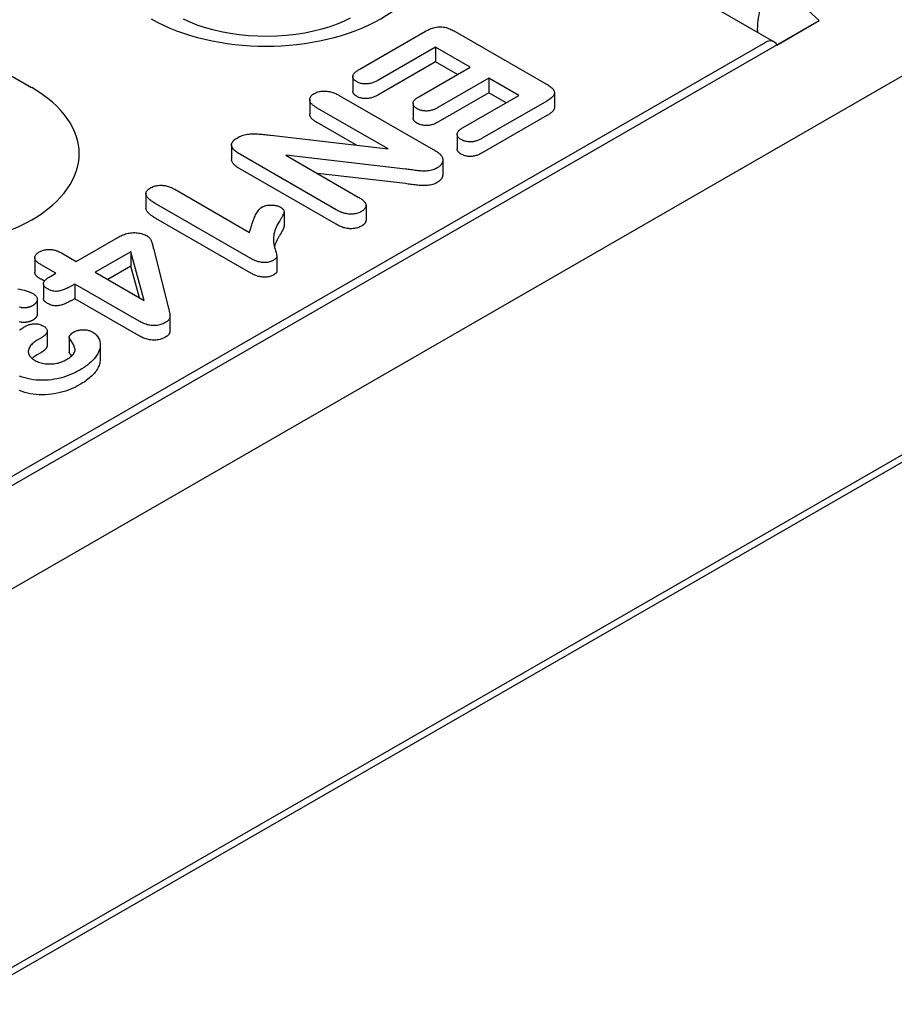
# Model space of a CAD drawing. Units: millimetres. Extents: x 1660 to 7779, y 250 to 4205.
# Drawn here: x 2085 to 2140, y 2714 to 2776 of the extents above; entities that cross this region are included whole.
import ezdxf

# ---------------------------------------------------------------- set-up
doc = ezdxf.new("R2010")
doc.units = ezdxf.units.MM
doc.layers.add('DUENN-18', color=94, linetype='Continuous')
doc.layers.add('SICHTBAR', color=7, linetype='Continuous')

msp = doc.modelspace()

# ---------------------------------------------------------------- linework, layer by layer
at = {"layer": 'DUENN-18'}
for p, q in [((2205.225, 2785.309), (2047.809, 2694.66)), ((2073.53, 2778.545), (2086.026, 2771.348)), ((2132.768, 2774.239), (2125.766, 2778.271)), ((2135.616, 2775.566), (2133.216, 2777.761)), ((1934.016, 2659.472), (2135.616, 2775.566)), ((2132.949, 2774.021), (2135.616, 2775.566)), ((2106.639, 2772.484), (2110.835, 2774.901)), ((2112.695, 2774.88), (2118.435, 2771.574)), ((2132.226, 2774.194), (1934.761, 2660.481)), ((2111.449, 2773.884), (2107.829, 2771.799)), ((2111.449, 2773.884), (2111.449, 2772.966)), ((2113.631, 2772.627), (2111.449, 2773.884)), ((2111.449, 2772.966), (2107.829, 2770.882)), ((2112.834, 2772.168), (2111.449, 2772.966)), ((2110.409, 2770.772), (2113.631, 2772.627)), ((2106.249, 2772.038), (2106.249, 2771.12)), ((2114.821, 2771.942), (2111.599, 2770.086)), ((2114.821, 2771.942), (2114.821, 2771.024)), ((2116.705, 2770.857), (2114.821, 2771.942)), ((2114.821, 2771.024), (2111.599, 2769.169)), ((2115.909, 2770.398), (2114.821, 2771.024)), ((2118.945, 2771.026), (2118.945, 2770.109)), ((2103.535, 2770.595), (2103.535, 2769.678)), ((2105.396, 2770.858), (2111.316, 2767.449)), ((2110.043, 2770.357), (2110.043, 2769.439)), ((2113.206, 2768.842), (2116.705, 2770.857)), ((2118.472, 2770.503), (2114.396, 2768.156)), ((2108.473, 2767.487), (2104.003, 2770.061)), ((2106.473, 2767.721), (2104.003, 2769.144)), ((2118.472, 2769.586), (2114.396, 2767.239)), ((2112.818, 2768.405), (2112.818, 2767.488)), ((2101.088, 2768.353), (2108.473, 2767.487)), ((2098.612, 2767.743), (2098.612, 2766.826)), ((2105.204, 2763.658), (2099.169, 2767.134)), ((2102.027, 2767.087), (2106.592, 2764.458)), ((2109.566, 2766.219), (2102.027, 2767.087)), ((2111.917, 2766.794), (2111.917, 2765.876)), ((2105.204, 2762.741), (2099.169, 2766.216)), ((2109.566, 2765.301), (2104.018, 2765.94)), ((2093.222, 2764.681), (2093.222, 2763.764)), ((2095.032, 2764.947), (2099.746, 2762.232)), ((2099.834, 2760.582), (2093.854, 2764.026)), ((2101.918, 2763.54), (2101.918, 2762.623)), ((2107.079, 2763.916), (2107.079, 2762.998)), ((2099.834, 2759.665), (2093.854, 2763.109)), ((2088.836, 2760.405), (2091.461, 2761.917)), ((2092.275, 2761.014), (2090.026, 2759.719)), ((2093.101, 2757.949), (2092.275, 2761.014)), ((2092.275, 2761.014), (2092.275, 2760.097)), ((2093.694, 2761.209), (2094.644, 2757.471)), ((2086.222, 2760.646), (2086.222, 2759.728)), ((2087.908, 2760.939), (2088.836, 2760.405)), ((2101.467, 2760.703), (2101.467, 2759.786)), ((2087.547, 2759.662), (2086.618, 2760.197)), ((2092.275, 2760.097), (2090.823, 2759.261)), ((2092.808, 2758.117), (2092.275, 2760.097)), ((2086.826, 2759.16), (2086.618, 2759.279)), ((2087.227, 2759.478), (2087.547, 2759.662)), ((2090.026, 2759.719), (2093.101, 2757.949)), ((2086.764, 2758.992), (2086.764, 2758.075)), ((2088.737, 2758.977), (2088.512, 2758.848)), ((2092.786, 2756.645), (2088.737, 2758.977)), ((2088.737, 2758.977), (2088.737, 2758.06)), ((2086.381, 2758.015), (2086.381, 2757.098)), ((2088.737, 2758.06), (2088.512, 2757.93)), ((2092.786, 2755.728), (2088.737, 2758.06)), ((2094.732, 2756.939), (2094.732, 2756.021)), ((2087.001, 2756.028), (2087.001, 2755.11)), ((2086.595, 2755.573), (2086.381, 2755.45)), ((2088.386, 2755.631), (2088.386, 2754.714)), ((2088.397, 2755.583), (2088.397, 2754.666)), ((2090.338, 2755.151), (2090.338, 2754.233)), ((2086.595, 2754.656), (2086.381, 2754.533))]:
    msp.add_line(p, q, dxfattribs=at)
msp.add_lwpolyline([(2106.085, 2775.715), (2105.694, 2775.525), (2105.263, 2775.345), (2104.796, 2775.178), (2104.297, 2775.028), (2103.771, 2774.896), (2103.221, 2774.784), (2102.652, 2774.695), (2102.068, 2774.63), (2101.474, 2774.588), (2100.875, 2774.571), (2100.275, 2774.58), (2099.679, 2774.613), (2099.092, 2774.671), (2098.518, 2774.753), (2097.961, 2774.857), (2097.426, 2774.982), (2096.918, 2775.127), (2096.44, 2775.289), (2095.997, 2775.465), (2095.593, 2775.652)], dxfattribs=at)
at = {"layer": 'DUENN-18', "flags": 128}
for points in [[(2110.835, 2774.901), (2110.901, 2774.936), (2110.967, 2774.971), (2111.035, 2775.005), (2111.106, 2775.037), (2111.18, 2775.066), (2111.257, 2775.093), (2111.337, 2775.117), (2111.419, 2775.137), (2111.505, 2775.154), (2111.592, 2775.166), (2111.682, 2775.173), (2111.771, 2775.174), (2111.861, 2775.169), (2111.949, 2775.158), (2112.035, 2775.143), (2112.119, 2775.124), (2112.199, 2775.101), (2112.277, 2775.075), (2112.352, 2775.047), (2112.425, 2775.016), (2112.495, 2774.984), (2112.563, 2774.95), (2112.629, 2774.915), (2112.695, 2774.88)], [(2106.491, 2771.72), (2106.449, 2771.746), (2106.408, 2771.774), (2106.371, 2771.803), (2106.339, 2771.834), (2106.312, 2771.867), (2106.289, 2771.901), (2106.271, 2771.936), (2106.258, 2771.971), (2106.251, 2772.007), (2106.249, 2772.044), (2106.252, 2772.08), (2106.261, 2772.116), (2106.274, 2772.151), (2106.291, 2772.186), (2106.312, 2772.22), (2106.338, 2772.253), (2106.367, 2772.286), (2106.399, 2772.317), (2106.435, 2772.347), (2106.473, 2772.376), (2106.512, 2772.404), (2106.554, 2772.431), (2106.596, 2772.458), (2106.639, 2772.484)], [(2107.829, 2771.799), (2107.782, 2771.774), (2107.735, 2771.749), (2107.688, 2771.726), (2107.638, 2771.703), (2107.587, 2771.681), (2107.534, 2771.661), (2107.479, 2771.643), (2107.423, 2771.626), (2107.365, 2771.611), (2107.306, 2771.598), (2107.245, 2771.588), (2107.182, 2771.581), (2107.119, 2771.576), (2107.056, 2771.575), (2106.992, 2771.576), (2106.929, 2771.581), (2106.868, 2771.589), (2106.807, 2771.6), (2106.748, 2771.614), (2106.691, 2771.63), (2106.637, 2771.649), (2106.586, 2771.671), (2106.538, 2771.695), (2106.491, 2771.72)], [(2118.435, 2771.574), (2118.497, 2771.537), (2118.558, 2771.499), (2118.617, 2771.459), (2118.673, 2771.419), (2118.725, 2771.377), (2118.775, 2771.334), (2118.82, 2771.289), (2118.859, 2771.243), (2118.893, 2771.195), (2118.919, 2771.145), (2118.936, 2771.094), (2118.944, 2771.043), (2118.942, 2770.991), (2118.931, 2770.939), (2118.911, 2770.889), (2118.883, 2770.84), (2118.847, 2770.792), (2118.804, 2770.747), (2118.757, 2770.703), (2118.706, 2770.66), (2118.652, 2770.619), (2118.595, 2770.579), (2118.534, 2770.541), (2118.472, 2770.503)], [(2104.003, 2770.061), (2103.952, 2770.093), (2103.901, 2770.125), (2103.852, 2770.157), (2103.805, 2770.19), (2103.76, 2770.225), (2103.718, 2770.26), (2103.679, 2770.297), (2103.644, 2770.335), (2103.614, 2770.375), (2103.588, 2770.415), (2103.567, 2770.456), (2103.55, 2770.498), (2103.54, 2770.541), (2103.535, 2770.584), (2103.537, 2770.627), (2103.544, 2770.67), (2103.557, 2770.712), (2103.576, 2770.754), (2103.601, 2770.795), (2103.633, 2770.834), (2103.671, 2770.871), (2103.714, 2770.906), (2103.762, 2770.939), (2103.812, 2770.971)], [(2103.812, 2770.971), (2103.868, 2771), (2103.926, 2771.028), (2103.986, 2771.053), (2104.051, 2771.075), (2104.119, 2771.093), (2104.189, 2771.108), (2104.262, 2771.12), (2104.336, 2771.127), (2104.411, 2771.132), (2104.486, 2771.133), (2104.561, 2771.13), (2104.635, 2771.123), (2104.708, 2771.113), (2104.78, 2771.1), (2104.85, 2771.084), (2104.918, 2771.066), (2104.984, 2771.045), (2105.048, 2771.023), (2105.111, 2770.999), (2105.171, 2770.973), (2105.229, 2770.945), (2105.285, 2770.917), (2105.341, 2770.888), (2105.396, 2770.858)], [(2106.491, 2770.802), (2106.474, 2770.813), (2106.456, 2770.824), (2106.439, 2770.835), (2106.422, 2770.847), (2106.406, 2770.858), (2106.39, 2770.87), (2106.375, 2770.882), (2106.361, 2770.894), (2106.348, 2770.907), (2106.336, 2770.92), (2106.325, 2770.934), (2106.314, 2770.947), (2106.304, 2770.961), (2106.295, 2770.975), (2106.286, 2770.989), (2106.279, 2771.003), (2106.272, 2771.017), (2106.266, 2771.032), (2106.26, 2771.046), (2106.256, 2771.061), (2106.253, 2771.076), (2106.251, 2771.091), (2106.249, 2771.106), (2106.249, 2771.12)], [(2107.829, 2770.882), (2107.782, 2770.857), (2107.735, 2770.832), (2107.688, 2770.808), (2107.638, 2770.785), (2107.587, 2770.764), (2107.534, 2770.744), (2107.479, 2770.725), (2107.423, 2770.708), (2107.365, 2770.693), (2107.306, 2770.68), (2107.245, 2770.67), (2107.182, 2770.663), (2107.119, 2770.659), (2107.056, 2770.657), (2106.992, 2770.659), (2106.929, 2770.663), (2106.868, 2770.672), (2106.807, 2770.683), (2106.748, 2770.696), (2106.691, 2770.713), (2106.637, 2770.732), (2106.586, 2770.754), (2106.538, 2770.777), (2106.491, 2770.802)], [(2110.302, 2770.02), (2110.26, 2770.046), (2110.22, 2770.073), (2110.183, 2770.101), (2110.15, 2770.132), (2110.121, 2770.163), (2110.096, 2770.196), (2110.076, 2770.23), (2110.06, 2770.264), (2110.05, 2770.3), (2110.044, 2770.335), (2110.043, 2770.371), (2110.048, 2770.406), (2110.058, 2770.442), (2110.073, 2770.476), (2110.092, 2770.51), (2110.116, 2770.543), (2110.144, 2770.575), (2110.175, 2770.606), (2110.209, 2770.636), (2110.246, 2770.665), (2110.285, 2770.692), (2110.325, 2770.719), (2110.367, 2770.746), (2110.409, 2770.772)], [(2104.003, 2769.144), (2103.972, 2769.163), (2103.942, 2769.182), (2103.912, 2769.2), (2103.883, 2769.22), (2103.854, 2769.239), (2103.825, 2769.258), (2103.798, 2769.278), (2103.771, 2769.299), (2103.745, 2769.32), (2103.72, 2769.341), (2103.697, 2769.363), (2103.674, 2769.385), (2103.654, 2769.407), (2103.634, 2769.43), (2103.616, 2769.454), (2103.6, 2769.477), (2103.586, 2769.502), (2103.573, 2769.526), (2103.561, 2769.551), (2103.552, 2769.576), (2103.545, 2769.601), (2103.539, 2769.627), (2103.536, 2769.652), (2103.535, 2769.678)], [(2111.599, 2770.086), (2111.554, 2770.062), (2111.508, 2770.039), (2111.462, 2770.015), (2111.414, 2769.993), (2111.364, 2769.972), (2111.313, 2769.952), (2111.26, 2769.934), (2111.205, 2769.918), (2111.149, 2769.904), (2111.09, 2769.893), (2111.031, 2769.883), (2110.97, 2769.877), (2110.909, 2769.873), (2110.847, 2769.873), (2110.786, 2769.876), (2110.725, 2769.882), (2110.665, 2769.891), (2110.607, 2769.902), (2110.55, 2769.915), (2110.495, 2769.932), (2110.443, 2769.951), (2110.395, 2769.973), (2110.348, 2769.996), (2110.302, 2770.02)], [(2118.945, 2770.109), (2118.944, 2770.084), (2118.94, 2770.059), (2118.935, 2770.034), (2118.927, 2770.009), (2118.917, 2769.984), (2118.905, 2769.96), (2118.892, 2769.936), (2118.876, 2769.912), (2118.858, 2769.889), (2118.839, 2769.867), (2118.819, 2769.844), (2118.797, 2769.822), (2118.775, 2769.801), (2118.751, 2769.78), (2118.726, 2769.759), (2118.701, 2769.738), (2118.675, 2769.718), (2118.648, 2769.698), (2118.62, 2769.679), (2118.591, 2769.66), (2118.562, 2769.641), (2118.532, 2769.622), (2118.502, 2769.604), (2118.472, 2769.586)], [(2110.302, 2769.102), (2110.284, 2769.114), (2110.265, 2769.126), (2110.247, 2769.137), (2110.229, 2769.149), (2110.212, 2769.162), (2110.195, 2769.174), (2110.18, 2769.187), (2110.164, 2769.2), (2110.15, 2769.214), (2110.137, 2769.227), (2110.124, 2769.241), (2110.113, 2769.256), (2110.102, 2769.27), (2110.092, 2769.285), (2110.083, 2769.3), (2110.075, 2769.315), (2110.067, 2769.33), (2110.061, 2769.345), (2110.056, 2769.361), (2110.051, 2769.376), (2110.048, 2769.392), (2110.045, 2769.408), (2110.044, 2769.424), (2110.043, 2769.439)], [(2111.599, 2769.169), (2111.554, 2769.145), (2111.508, 2769.121), (2111.462, 2769.098), (2111.414, 2769.076), (2111.364, 2769.055), (2111.313, 2769.035), (2111.26, 2769.017), (2111.205, 2769.001), (2111.149, 2768.987), (2111.09, 2768.975), (2111.031, 2768.966), (2110.97, 2768.959), (2110.909, 2768.956), (2110.847, 2768.956), (2110.786, 2768.959), (2110.725, 2768.965), (2110.665, 2768.973), (2110.607, 2768.984), (2110.55, 2768.998), (2110.495, 2769.015), (2110.443, 2769.034), (2110.395, 2769.055), (2110.348, 2769.078), (2110.302, 2769.102)], [(2098.982, 2768.189), (2099.051, 2768.225), (2099.121, 2768.261), (2099.195, 2768.294), (2099.272, 2768.324), (2099.352, 2768.351), (2099.436, 2768.375), (2099.523, 2768.395), (2099.612, 2768.411), (2099.703, 2768.423), (2099.795, 2768.432), (2099.888, 2768.436), (2099.981, 2768.439), (2100.074, 2768.439), (2100.168, 2768.437), (2100.261, 2768.433), (2100.353, 2768.427), (2100.446, 2768.419), (2100.538, 2768.411), (2100.629, 2768.402), (2100.721, 2768.392), (2100.813, 2768.382), (2100.904, 2768.372), (2100.996, 2768.362), (2101.088, 2768.353)], [(2113.071, 2768.075), (2113.029, 2768.102), (2112.988, 2768.13), (2112.95, 2768.159), (2112.916, 2768.189), (2112.886, 2768.222), (2112.863, 2768.256), (2112.844, 2768.29), (2112.83, 2768.326), (2112.821, 2768.362), (2112.818, 2768.399), (2112.819, 2768.435), (2112.827, 2768.471), (2112.839, 2768.507), (2112.857, 2768.542), (2112.878, 2768.576), (2112.903, 2768.61), (2112.932, 2768.642), (2112.965, 2768.673), (2113.001, 2768.703), (2113.039, 2768.732), (2113.079, 2768.76), (2113.121, 2768.788), (2113.163, 2768.815), (2113.206, 2768.842)], [(2099.169, 2767.134), (2099.109, 2767.17), (2099.049, 2767.207), (2098.991, 2767.245), (2098.935, 2767.284), (2098.882, 2767.324), (2098.833, 2767.366), (2098.787, 2767.409), (2098.745, 2767.454), (2098.707, 2767.499), (2098.675, 2767.546), (2098.649, 2767.595), (2098.629, 2767.644), (2098.617, 2767.694), (2098.612, 2767.745), (2098.617, 2767.795), (2098.631, 2767.845), (2098.653, 2767.894), (2098.683, 2767.942), (2098.719, 2767.988), (2098.762, 2768.032), (2098.811, 2768.074), (2098.865, 2768.114), (2098.922, 2768.152), (2098.982, 2768.189)], [(2114.396, 2768.156), (2114.35, 2768.132), (2114.304, 2768.107), (2114.256, 2768.083), (2114.208, 2768.06), (2114.157, 2768.039), (2114.105, 2768.018), (2114.052, 2767.999), (2113.996, 2767.982), (2113.939, 2767.967), (2113.88, 2767.954), (2113.819, 2767.944), (2113.757, 2767.937), (2113.695, 2767.933), (2113.632, 2767.932), (2113.569, 2767.934), (2113.507, 2767.938), (2113.445, 2767.946), (2113.385, 2767.957), (2113.326, 2767.97), (2113.27, 2767.986), (2113.216, 2768.006), (2113.166, 2768.027), (2113.118, 2768.051), (2113.071, 2768.075)], [(2111.316, 2767.449), (2111.34, 2767.435), (2111.365, 2767.42), (2111.39, 2767.406), (2111.414, 2767.391), (2111.438, 2767.376), (2111.462, 2767.361), (2111.486, 2767.346), (2111.51, 2767.331), (2111.533, 2767.315), (2111.555, 2767.3), (2111.578, 2767.284), (2111.6, 2767.268), (2111.621, 2767.252), (2111.643, 2767.236), (2111.664, 2767.219), (2111.685, 2767.203), (2111.705, 2767.186), (2111.725, 2767.169), (2111.743, 2767.152), (2111.761, 2767.134), (2111.778, 2767.116), (2111.795, 2767.098), (2111.811, 2767.08), (2111.827, 2767.062)], [(2113.071, 2767.158), (2113.053, 2767.169), (2113.035, 2767.181), (2113.017, 2767.192), (2113, 2767.204), (2112.983, 2767.216), (2112.966, 2767.228), (2112.951, 2767.24), (2112.936, 2767.253), (2112.921, 2767.266), (2112.908, 2767.28), (2112.896, 2767.294), (2112.884, 2767.308), (2112.873, 2767.322), (2112.864, 2767.336), (2112.855, 2767.351), (2112.847, 2767.366), (2112.84, 2767.381), (2112.835, 2767.396), (2112.829, 2767.411), (2112.825, 2767.426), (2112.822, 2767.442), (2112.82, 2767.457), (2112.818, 2767.473), (2112.818, 2767.488)], [(2114.396, 2767.239), (2114.35, 2767.214), (2114.304, 2767.19), (2114.256, 2767.166), (2114.208, 2767.143), (2114.157, 2767.121), (2114.105, 2767.101), (2114.052, 2767.082), (2113.996, 2767.065), (2113.939, 2767.05), (2113.88, 2767.037), (2113.819, 2767.027), (2113.757, 2767.02), (2113.695, 2767.015), (2113.632, 2767.014), (2113.569, 2767.016), (2113.507, 2767.021), (2113.445, 2767.029), (2113.385, 2767.039), (2113.326, 2767.053), (2113.27, 2767.069), (2113.216, 2767.088), (2113.166, 2767.11), (2113.118, 2767.133), (2113.071, 2767.158)], [(2099.169, 2766.216), (2099.134, 2766.237), (2099.099, 2766.259), (2099.064, 2766.28), (2099.03, 2766.302), (2098.996, 2766.324), (2098.963, 2766.347), (2098.931, 2766.37), (2098.9, 2766.393), (2098.87, 2766.417), (2098.841, 2766.441), (2098.814, 2766.466), (2098.787, 2766.491), (2098.762, 2766.517), (2098.739, 2766.543), (2098.717, 2766.57), (2098.697, 2766.597), (2098.678, 2766.624), (2098.662, 2766.652), (2098.647, 2766.68), (2098.635, 2766.709), (2098.625, 2766.738), (2098.618, 2766.767), (2098.614, 2766.797), (2098.612, 2766.826)], [(2111.827, 2767.062), (2111.848, 2767.03), (2111.867, 2766.997), (2111.884, 2766.964), (2111.896, 2766.93), (2111.905, 2766.896), (2111.911, 2766.861), (2111.915, 2766.827), (2111.917, 2766.792), (2111.915, 2766.758), (2111.91, 2766.723), (2111.902, 2766.689), (2111.891, 2766.655), (2111.878, 2766.621), (2111.863, 2766.588), (2111.844, 2766.555), (2111.823, 2766.523), (2111.799, 2766.491), (2111.772, 2766.46), (2111.743, 2766.43), (2111.711, 2766.4), (2111.677, 2766.372), (2111.639, 2766.345), (2111.599, 2766.319), (2111.559, 2766.294)], [(2111.559, 2766.294), (2111.494, 2766.259), (2111.427, 2766.227), (2111.357, 2766.196), (2111.282, 2766.17), (2111.203, 2766.147), (2111.12, 2766.128), (2111.036, 2766.114), (2110.95, 2766.103), (2110.863, 2766.096), (2110.775, 2766.093), (2110.687, 2766.092), (2110.599, 2766.095), (2110.511, 2766.1), (2110.424, 2766.107), (2110.338, 2766.116), (2110.251, 2766.127), (2110.166, 2766.138), (2110.08, 2766.149), (2109.994, 2766.161), (2109.909, 2766.172), (2109.823, 2766.184), (2109.737, 2766.196), (2109.652, 2766.207), (2109.566, 2766.219)], [(2111.559, 2765.376), (2111.494, 2765.342), (2111.427, 2765.309), (2111.357, 2765.279), (2111.282, 2765.252), (2111.203, 2765.23), (2111.12, 2765.211), (2111.036, 2765.197), (2110.95, 2765.186), (2110.863, 2765.179), (2110.775, 2765.175), (2110.687, 2765.175), (2110.599, 2765.177), (2110.511, 2765.183), (2110.424, 2765.19), (2110.338, 2765.199), (2110.251, 2765.209), (2110.166, 2765.22), (2110.08, 2765.232), (2109.994, 2765.243), (2109.909, 2765.255), (2109.823, 2765.267), (2109.737, 2765.278), (2109.652, 2765.29), (2109.566, 2765.301)], [(2111.917, 2765.876), (2111.916, 2765.853), (2111.914, 2765.83), (2111.91, 2765.807), (2111.905, 2765.784), (2111.899, 2765.761), (2111.892, 2765.739), (2111.883, 2765.716), (2111.874, 2765.694), (2111.863, 2765.671), (2111.851, 2765.649), (2111.838, 2765.628), (2111.824, 2765.606), (2111.808, 2765.585), (2111.791, 2765.564), (2111.773, 2765.543), (2111.753, 2765.523), (2111.733, 2765.503), (2111.712, 2765.483), (2111.689, 2765.464), (2111.665, 2765.446), (2111.639, 2765.428), (2111.613, 2765.411), (2111.586, 2765.393), (2111.559, 2765.376)], [(2093.854, 2764.026), (2093.796, 2764.061), (2093.738, 2764.097), (2093.681, 2764.132), (2093.626, 2764.169), (2093.573, 2764.207), (2093.521, 2764.245), (2093.473, 2764.285), (2093.427, 2764.325), (2093.384, 2764.367), (2093.344, 2764.41), (2093.309, 2764.454), (2093.279, 2764.5), (2093.254, 2764.546), (2093.236, 2764.594), (2093.225, 2764.642), (2093.222, 2764.69), (2093.229, 2764.739), (2093.245, 2764.787), (2093.269, 2764.833), (2093.303, 2764.878), (2093.344, 2764.92), (2093.393, 2764.96), (2093.446, 2764.997), (2093.502, 2765.034)], [(2093.502, 2765.034), (2093.556, 2765.061), (2093.612, 2765.088), (2093.67, 2765.113), (2093.731, 2765.136), (2093.795, 2765.155), (2093.862, 2765.171), (2093.932, 2765.183), (2094.002, 2765.193), (2094.074, 2765.198), (2094.147, 2765.201), (2094.219, 2765.2), (2094.291, 2765.195), (2094.362, 2765.187), (2094.432, 2765.175), (2094.5, 2765.161), (2094.567, 2765.144), (2094.632, 2765.125), (2094.694, 2765.104), (2094.755, 2765.082), (2094.814, 2765.057), (2094.87, 2765.031), (2094.925, 2765.004), (2094.978, 2764.976), (2095.032, 2764.947)], [(2106.592, 2764.458), (2106.643, 2764.427), (2106.694, 2764.395), (2106.743, 2764.362), (2106.791, 2764.329), (2106.837, 2764.295), (2106.879, 2764.259), (2106.919, 2764.223), (2106.956, 2764.185), (2106.988, 2764.146), (2107.017, 2764.106), (2107.04, 2764.065), (2107.059, 2764.023), (2107.071, 2763.98), (2107.078, 2763.937), (2107.078, 2763.894), (2107.071, 2763.851), (2107.056, 2763.809), (2107.035, 2763.767), (2107.008, 2763.727), (2106.976, 2763.688), (2106.937, 2763.651), (2106.894, 2763.616), (2106.845, 2763.583), (2106.795, 2763.551)], [(2093.854, 2763.109), (2093.815, 2763.132), (2093.777, 2763.155), (2093.739, 2763.178), (2093.702, 2763.202), (2093.665, 2763.226), (2093.628, 2763.25), (2093.593, 2763.275), (2093.558, 2763.3), (2093.525, 2763.325), (2093.492, 2763.351), (2093.461, 2763.377), (2093.431, 2763.404), (2093.402, 2763.432), (2093.374, 2763.459), (2093.348, 2763.488), (2093.324, 2763.517), (2093.302, 2763.546), (2093.283, 2763.576), (2093.265, 2763.606), (2093.25, 2763.637), (2093.239, 2763.668), (2093.23, 2763.7), (2093.224, 2763.732), (2093.222, 2763.764)], [(2099.746, 2762.232), (2099.764, 2762.302), (2099.782, 2762.371), (2099.8, 2762.44), (2099.82, 2762.509), (2099.839, 2762.579), (2099.86, 2762.648), (2099.882, 2762.717), (2099.905, 2762.785), (2099.928, 2762.854), (2099.953, 2762.923), (2099.979, 2762.991), (2100.005, 2763.06), (2100.034, 2763.128), (2100.063, 2763.196), (2100.095, 2763.264), (2100.128, 2763.331), (2100.164, 2763.398), (2100.202, 2763.465), (2100.244, 2763.53), (2100.29, 2763.595), (2100.34, 2763.659), (2100.397, 2763.721), (2100.465, 2763.779), (2100.542, 2763.833)], [(2100.542, 2763.833), (2100.582, 2763.853), (2100.622, 2763.873), (2100.665, 2763.891), (2100.71, 2763.906), (2100.757, 2763.92), (2100.806, 2763.931), (2100.856, 2763.94), (2100.908, 2763.947), (2100.959, 2763.952), (2101.012, 2763.955), (2101.064, 2763.956), (2101.117, 2763.956), (2101.169, 2763.955), (2101.222, 2763.952), (2101.274, 2763.947), (2101.325, 2763.94), (2101.375, 2763.931), (2101.425, 2763.921), (2101.473, 2763.909), (2101.52, 2763.895), (2101.564, 2763.879), (2101.606, 2763.861), (2101.646, 2763.841), (2101.686, 2763.821)], [(2101.686, 2763.821), (2101.73, 2763.793), (2101.773, 2763.764), (2101.812, 2763.733), (2101.846, 2763.7), (2101.874, 2763.666), (2101.896, 2763.63), (2101.911, 2763.593), (2101.917, 2763.555), (2101.917, 2763.517), (2101.909, 2763.479), (2101.897, 2763.441), (2101.882, 2763.404), (2101.866, 2763.367), (2101.85, 2763.331), (2101.832, 2763.294), (2101.814, 2763.257), (2101.795, 2763.221), (2101.775, 2763.185), (2101.754, 2763.149), (2101.733, 2763.112), (2101.712, 2763.076), (2101.691, 2763.04), (2101.669, 2763.005), (2101.647, 2762.969)], [(2106.795, 2763.551), (2106.739, 2763.521), (2106.681, 2763.493), (2106.62, 2763.467), (2106.556, 2763.444), (2106.488, 2763.425), (2106.418, 2763.408), (2106.345, 2763.395), (2106.271, 2763.386), (2106.196, 2763.381), (2106.12, 2763.381), (2106.044, 2763.384), (2105.969, 2763.39), (2105.895, 2763.4), (2105.823, 2763.413), (2105.752, 2763.429), (2105.684, 2763.448), (2105.617, 2763.468), (2105.553, 2763.491), (2105.49, 2763.516), (2105.43, 2763.543), (2105.372, 2763.571), (2105.315, 2763.599), (2105.259, 2763.629), (2105.204, 2763.658)], [(2101.647, 2762.969), (2101.587, 2762.867), (2101.529, 2762.764), (2101.474, 2762.661), (2101.425, 2762.558), (2101.381, 2762.453), (2101.342, 2762.348), (2101.309, 2762.242), (2101.284, 2762.135), (2101.267, 2762.028), (2101.256, 2761.92), (2101.252, 2761.812), (2101.254, 2761.705), (2101.262, 2761.597), (2101.276, 2761.49), (2101.295, 2761.383), (2101.32, 2761.276), (2101.352, 2761.17), (2101.382, 2761.064), (2101.412, 2760.957), (2101.439, 2760.851), (2101.463, 2760.744), (2101.449, 2760.638), (2101.358, 2760.544), (2101.235, 2760.463)], [(2107.079, 2762.998), (2107.078, 2762.981), (2107.077, 2762.964), (2107.074, 2762.947), (2107.07, 2762.93), (2107.065, 2762.913), (2107.059, 2762.897), (2107.051, 2762.88), (2107.043, 2762.864), (2107.034, 2762.847), (2107.024, 2762.831), (2107.013, 2762.815), (2107.001, 2762.8), (2106.988, 2762.784), (2106.974, 2762.769), (2106.96, 2762.754), (2106.944, 2762.739), (2106.928, 2762.725), (2106.911, 2762.711), (2106.893, 2762.698), (2106.874, 2762.685), (2106.855, 2762.671), (2106.835, 2762.659), (2106.815, 2762.646), (2106.795, 2762.633)], [(2091.461, 2761.917), (2091.525, 2761.951), (2091.589, 2761.985), (2091.655, 2762.018), (2091.723, 2762.049), (2091.793, 2762.079), (2091.866, 2762.107), (2091.941, 2762.132), (2092.019, 2762.154), (2092.1, 2762.174), (2092.182, 2762.19), (2092.267, 2762.203), (2092.353, 2762.212), (2092.44, 2762.217), (2092.527, 2762.217), (2092.614, 2762.213), (2092.7, 2762.204), (2092.784, 2762.192), (2092.867, 2762.175), (2092.947, 2762.155), (2093.023, 2762.131), (2093.096, 2762.103), (2093.165, 2762.072), (2093.231, 2762.04), (2093.296, 2762.006)], [(2101.918, 2762.623), (2101.916, 2762.598), (2101.912, 2762.573), (2101.906, 2762.549), (2101.897, 2762.524), (2101.888, 2762.5), (2101.878, 2762.476), (2101.867, 2762.452), (2101.857, 2762.428), (2101.845, 2762.404), (2101.834, 2762.38), (2101.822, 2762.357), (2101.81, 2762.333), (2101.798, 2762.309), (2101.785, 2762.286), (2101.772, 2762.262), (2101.759, 2762.239), (2101.745, 2762.215), (2101.731, 2762.192), (2101.718, 2762.168), (2101.704, 2762.145), (2101.69, 2762.121), (2101.675, 2762.098), (2101.661, 2762.075), (2101.647, 2762.051)], [(2106.795, 2762.633), (2106.739, 2762.604), (2106.681, 2762.576), (2106.62, 2762.55), (2106.556, 2762.527), (2106.488, 2762.507), (2106.418, 2762.491), (2106.345, 2762.478), (2106.271, 2762.469), (2106.196, 2762.464), (2106.12, 2762.463), (2106.044, 2762.466), (2105.969, 2762.473), (2105.895, 2762.483), (2105.823, 2762.496), (2105.752, 2762.512), (2105.684, 2762.53), (2105.617, 2762.551), (2105.553, 2762.574), (2105.49, 2762.599), (2105.43, 2762.626), (2105.372, 2762.653), (2105.315, 2762.682), (2105.259, 2762.711), (2105.204, 2762.741)], [(2093.296, 2762.006), (2093.336, 2761.979), (2093.375, 2761.952), (2093.409, 2761.923), (2093.439, 2761.893), (2093.466, 2761.861), (2093.49, 2761.829), (2093.511, 2761.796), (2093.529, 2761.762), (2093.546, 2761.728), (2093.56, 2761.694), (2093.574, 2761.66), (2093.586, 2761.625), (2093.597, 2761.591), (2093.608, 2761.556), (2093.619, 2761.522), (2093.629, 2761.487), (2093.638, 2761.453), (2093.646, 2761.418), (2093.654, 2761.383), (2093.662, 2761.348), (2093.67, 2761.313), (2093.678, 2761.278), (2093.686, 2761.244), (2093.694, 2761.209)], [(2101.647, 2762.051), (2101.629, 2762.022), (2101.612, 2761.992), (2101.594, 2761.962), (2101.577, 2761.932), (2101.56, 2761.902), (2101.543, 2761.872), (2101.526, 2761.842), (2101.51, 2761.812), (2101.494, 2761.782), (2101.478, 2761.752), (2101.463, 2761.722), (2101.449, 2761.691), (2101.434, 2761.661), (2101.421, 2761.63), (2101.407, 2761.6), (2101.394, 2761.569), (2101.382, 2761.539), (2101.37, 2761.508), (2101.358, 2761.477), (2101.347, 2761.446), (2101.337, 2761.415), (2101.327, 2761.385), (2101.317, 2761.353), (2101.309, 2761.322)], [(2086.618, 2760.197), (2086.573, 2760.225), (2086.528, 2760.253), (2086.484, 2760.282), (2086.442, 2760.312), (2086.403, 2760.343), (2086.366, 2760.375), (2086.333, 2760.408), (2086.303, 2760.443), (2086.277, 2760.478), (2086.256, 2760.514), (2086.24, 2760.552), (2086.229, 2760.59), (2086.223, 2760.628), (2086.223, 2760.666), (2086.229, 2760.705), (2086.241, 2760.742), (2086.258, 2760.78), (2086.28, 2760.816), (2086.308, 2760.851), (2086.34, 2760.884), (2086.377, 2760.916), (2086.418, 2760.947), (2086.461, 2760.976), (2086.505, 2761.004)], [(2086.505, 2761.004), (2086.555, 2761.03), (2086.605, 2761.055), (2086.658, 2761.078), (2086.714, 2761.098), (2086.773, 2761.116), (2086.834, 2761.131), (2086.897, 2761.144), (2086.961, 2761.153), (2087.027, 2761.159), (2087.093, 2761.162), (2087.159, 2761.163), (2087.225, 2761.16), (2087.291, 2761.153), (2087.356, 2761.144), (2087.419, 2761.132), (2087.48, 2761.118), (2087.54, 2761.101), (2087.598, 2761.082), (2087.654, 2761.062), (2087.708, 2761.04), (2087.76, 2761.016), (2087.81, 2760.991), (2087.859, 2760.966), (2087.908, 2760.939)], [(2101.235, 2760.463), (2101.185, 2760.438), (2101.134, 2760.414), (2101.079, 2760.392), (2101.021, 2760.374), (2100.96, 2760.359), (2100.897, 2760.347), (2100.832, 2760.339), (2100.766, 2760.334), (2100.7, 2760.333), (2100.634, 2760.334), (2100.568, 2760.339), (2100.503, 2760.346), (2100.439, 2760.356), (2100.376, 2760.369), (2100.315, 2760.383), (2100.254, 2760.399), (2100.196, 2760.417), (2100.14, 2760.437), (2100.085, 2760.458), (2100.033, 2760.482), (2099.981, 2760.506), (2099.932, 2760.531), (2099.883, 2760.557), (2099.834, 2760.582)], [(2086.618, 2759.279), (2086.593, 2759.295), (2086.567, 2759.311), (2086.542, 2759.327), (2086.517, 2759.343), (2086.492, 2759.359), (2086.468, 2759.376), (2086.445, 2759.392), (2086.423, 2759.41), (2086.401, 2759.427), (2086.38, 2759.445), (2086.36, 2759.463), (2086.341, 2759.482), (2086.324, 2759.501), (2086.307, 2759.52), (2086.292, 2759.54), (2086.278, 2759.56), (2086.265, 2759.58), (2086.254, 2759.601), (2086.245, 2759.622), (2086.237, 2759.643), (2086.231, 2759.664), (2086.226, 2759.685), (2086.223, 2759.707), (2086.222, 2759.728)], [(2101.467, 2759.786), (2101.467, 2759.774), (2101.465, 2759.762), (2101.463, 2759.75), (2101.459, 2759.739), (2101.453, 2759.727), (2101.447, 2759.716), (2101.44, 2759.705), (2101.431, 2759.695), (2101.422, 2759.684), (2101.412, 2759.674), (2101.402, 2759.664), (2101.391, 2759.654), (2101.38, 2759.644), (2101.368, 2759.634), (2101.356, 2759.625), (2101.343, 2759.616), (2101.33, 2759.606), (2101.317, 2759.598), (2101.304, 2759.589), (2101.29, 2759.58), (2101.277, 2759.571), (2101.263, 2759.563), (2101.249, 2759.554), (2101.235, 2759.545)], [(2087.023, 2758.681), (2086.978, 2758.709), (2086.934, 2758.738), (2086.894, 2758.769), (2086.857, 2758.801), (2086.826, 2758.835), (2086.801, 2758.871), (2086.782, 2758.908), (2086.77, 2758.945), (2086.764, 2758.984), (2086.766, 2759.022), (2086.775, 2759.06), (2086.79, 2759.098), (2086.81, 2759.135), (2086.834, 2759.17), (2086.863, 2759.205), (2086.896, 2759.239), (2086.931, 2759.271), (2086.968, 2759.303), (2087.007, 2759.334), (2087.048, 2759.365), (2087.092, 2759.394), (2087.136, 2759.422), (2087.181, 2759.451), (2087.227, 2759.478)], [(2101.235, 2759.545), (2101.185, 2759.52), (2101.134, 2759.496), (2101.079, 2759.475), (2101.021, 2759.456), (2100.96, 2759.441), (2100.897, 2759.43), (2100.832, 2759.422), (2100.766, 2759.417), (2100.7, 2759.415), (2100.634, 2759.417), (2100.568, 2759.421), (2100.503, 2759.429), (2100.439, 2759.439), (2100.376, 2759.451), (2100.315, 2759.465), (2100.254, 2759.481), (2100.196, 2759.499), (2100.14, 2759.519), (2100.085, 2759.541), (2100.033, 2759.564), (2099.981, 2759.588), (2099.932, 2759.614), (2099.883, 2759.639), (2099.834, 2759.665)], [(2085.153, 2758.673), (2085.355, 2758.634), (2085.553, 2758.587), (2085.744, 2758.533), (2085.927, 2758.47), (2086.091, 2758.392)], [(2088.512, 2758.848), (2088.459, 2758.819), (2088.406, 2758.79), (2088.352, 2758.762), (2088.297, 2758.734), (2088.241, 2758.707), (2088.184, 2758.681), (2088.125, 2758.656), (2088.065, 2758.633), (2088.003, 2758.611), (2087.939, 2758.59), (2087.875, 2758.57), (2087.809, 2758.552), (2087.741, 2758.537), (2087.67, 2758.526), (2087.597, 2758.521), (2087.525, 2758.521), (2087.452, 2758.527), (2087.382, 2758.539), (2087.314, 2758.556), (2087.25, 2758.576), (2087.189, 2758.599), (2087.132, 2758.625), (2087.077, 2758.652), (2087.023, 2758.681)], [(2086.091, 2758.392), (2086.134, 2758.365), (2086.175, 2758.338), (2086.214, 2758.309), (2086.249, 2758.279), (2086.281, 2758.247), (2086.308, 2758.214), (2086.332, 2758.18), (2086.351, 2758.146), (2086.366, 2758.11), (2086.376, 2758.074), (2086.381, 2758.038), (2086.381, 2758.002), (2086.378, 2757.965), (2086.37, 2757.929), (2086.357, 2757.893), (2086.34, 2757.858), (2086.318, 2757.824), (2086.293, 2757.791), (2086.265, 2757.758), (2086.234, 2757.726), (2086.198, 2757.696), (2086.159, 2757.667), (2086.118, 2757.64), (2086.074, 2757.613)], [(2087.023, 2757.763), (2087.005, 2757.774), (2086.988, 2757.785), (2086.971, 2757.796), (2086.954, 2757.807), (2086.938, 2757.819), (2086.922, 2757.83), (2086.906, 2757.842), (2086.891, 2757.854), (2086.877, 2757.866), (2086.863, 2757.878), (2086.85, 2757.891), (2086.838, 2757.904), (2086.826, 2757.917), (2086.816, 2757.931), (2086.806, 2757.945), (2086.798, 2757.958), (2086.79, 2757.973), (2086.783, 2757.987), (2086.777, 2758.001), (2086.773, 2758.016), (2086.769, 2758.03), (2086.766, 2758.045), (2086.765, 2758.06), (2086.764, 2758.075)], [(2088.512, 2757.93), (2088.459, 2757.901), (2088.406, 2757.873), (2088.352, 2757.844), (2088.297, 2757.817), (2088.241, 2757.79), (2088.184, 2757.764), (2088.125, 2757.739), (2088.065, 2757.715), (2088.003, 2757.693), (2087.939, 2757.672), (2087.875, 2757.652), (2087.809, 2757.635), (2087.741, 2757.62), (2087.67, 2757.609), (2087.597, 2757.603), (2087.525, 2757.604), (2087.452, 2757.61), (2087.382, 2757.622), (2087.314, 2757.638), (2087.25, 2757.658), (2087.189, 2757.682), (2087.132, 2757.708), (2087.077, 2757.735), (2087.023, 2757.763)], [(2085.361, 2757.494), (2085.244, 2757.523)], [(2086.074, 2757.613), (2086.05, 2757.601), (2086.025, 2757.589), (2086, 2757.577), (2085.974, 2757.566), (2085.948, 2757.555), (2085.921, 2757.544), (2085.893, 2757.535), (2085.864, 2757.526), (2085.835, 2757.518), (2085.805, 2757.511), (2085.774, 2757.504), (2085.743, 2757.498), (2085.712, 2757.493), (2085.681, 2757.488), (2085.649, 2757.484), (2085.617, 2757.48), (2085.585, 2757.478), (2085.552, 2757.476), (2085.52, 2757.476), (2085.487, 2757.477), (2085.455, 2757.479), (2085.423, 2757.482), (2085.392, 2757.488), (2085.361, 2757.494)], [(2094.644, 2757.471), (2094.653, 2757.432), (2094.663, 2757.393), (2094.672, 2757.354), (2094.68, 2757.315), (2094.689, 2757.277), (2094.696, 2757.238), (2094.704, 2757.199), (2094.71, 2757.16), (2094.716, 2757.121), (2094.721, 2757.082), (2094.725, 2757.043), (2094.729, 2757.004), (2094.731, 2756.965), (2094.732, 2756.926), (2094.729, 2756.886), (2094.722, 2756.848), (2094.709, 2756.809), (2094.692, 2756.771), (2094.669, 2756.734), (2094.64, 2756.699), (2094.607, 2756.665), (2094.568, 2756.632), (2094.525, 2756.602), (2094.48, 2756.573)], [(2086.074, 2756.696), (2086.05, 2756.684), (2086.025, 2756.672), (2086, 2756.66), (2085.974, 2756.648), (2085.948, 2756.637), (2085.921, 2756.627), (2085.893, 2756.617), (2085.864, 2756.609), (2085.835, 2756.601), (2085.805, 2756.593), (2085.774, 2756.587), (2085.743, 2756.581), (2085.712, 2756.575), (2085.681, 2756.571), (2085.649, 2756.566), (2085.617, 2756.563), (2085.585, 2756.561), (2085.552, 2756.559), (2085.52, 2756.559), (2085.487, 2756.559), (2085.455, 2756.561), (2085.423, 2756.565), (2085.392, 2756.57), (2085.361, 2756.576)], [(2086.381, 2757.098), (2086.381, 2757.079), (2086.379, 2757.06), (2086.377, 2757.041), (2086.373, 2757.023), (2086.368, 2757.004), (2086.361, 2756.986), (2086.354, 2756.968), (2086.345, 2756.95), (2086.334, 2756.932), (2086.323, 2756.914), (2086.311, 2756.897), (2086.298, 2756.879), (2086.284, 2756.862), (2086.269, 2756.845), (2086.254, 2756.829), (2086.238, 2756.813), (2086.22, 2756.797), (2086.202, 2756.781), (2086.182, 2756.766), (2086.162, 2756.752), (2086.141, 2756.738), (2086.119, 2756.724), (2086.097, 2756.71), (2086.074, 2756.696)], [(2094.48, 2756.573), (2094.42, 2756.541), (2094.36, 2756.51), (2094.296, 2756.481), (2094.23, 2756.454), (2094.16, 2756.431), (2094.087, 2756.41), (2094.012, 2756.393), (2093.934, 2756.38), (2093.855, 2756.37), (2093.774, 2756.365), (2093.693, 2756.364), (2093.612, 2756.368), (2093.532, 2756.376), (2093.454, 2756.388), (2093.378, 2756.404), (2093.304, 2756.423), (2093.232, 2756.445), (2093.162, 2756.469), (2093.094, 2756.494), (2093.029, 2756.522), (2092.966, 2756.551), (2092.905, 2756.582), (2092.845, 2756.613), (2092.786, 2756.645)], [(2085.361, 2756.576), (2085.244, 2756.605)], [(2085.26, 2756.074), (2085.283, 2756.09), (2085.306, 2756.106), (2085.329, 2756.122), (2085.352, 2756.137), (2085.375, 2756.153), (2085.398, 2756.169), (2085.42, 2756.185), (2085.443, 2756.201), (2085.466, 2756.217), (2085.488, 2756.233), (2085.511, 2756.249), (2085.535, 2756.264), (2085.559, 2756.279), (2085.584, 2756.294), (2085.608, 2756.31)], [(2085.608, 2756.31), (2085.648, 2756.331), (2085.689, 2756.352), (2085.731, 2756.373), (2085.775, 2756.392), (2085.82, 2756.409), (2085.868, 2756.425), (2085.917, 2756.44), (2085.967, 2756.453), (2086.019, 2756.463), (2086.072, 2756.471), (2086.126, 2756.477), (2086.181, 2756.48), (2086.236, 2756.481), (2086.291, 2756.479), (2086.345, 2756.474), (2086.399, 2756.467), (2086.452, 2756.458), (2086.503, 2756.446), (2086.552, 2756.432), (2086.599, 2756.416), (2086.644, 2756.398), (2086.687, 2756.378), (2086.728, 2756.357), (2086.769, 2756.335)], [(2086.769, 2756.335), (2086.81, 2756.308), (2086.85, 2756.28), (2086.887, 2756.251), (2086.919, 2756.22), (2086.947, 2756.187), (2086.969, 2756.153), (2086.985, 2756.118), (2086.995, 2756.082), (2087, 2756.046), (2087, 2756.01), (2086.996, 2755.974), (2086.986, 2755.938), (2086.971, 2755.903), (2086.951, 2755.869), (2086.927, 2755.835), (2086.898, 2755.803), (2086.868, 2755.771), (2086.835, 2755.74), (2086.8, 2755.71), (2086.763, 2755.681), (2086.723, 2755.653), (2086.682, 2755.626), (2086.639, 2755.599), (2086.595, 2755.573)], [(2088.713, 2755.979), (2088.754, 2756), (2088.796, 2756.019), (2088.839, 2756.037), (2088.885, 2756.053), (2088.933, 2756.066), (2088.983, 2756.078), (2089.034, 2756.087), (2089.086, 2756.095), (2089.139, 2756.1), (2089.192, 2756.104), (2089.245, 2756.107), (2089.299, 2756.107), (2089.352, 2756.105), (2089.406, 2756.102), (2089.458, 2756.096), (2089.51, 2756.088), (2089.561, 2756.079), (2089.611, 2756.066), (2089.658, 2756.052), (2089.704, 2756.036), (2089.748, 2756.018), (2089.789, 2755.999), (2089.83, 2755.979), (2089.87, 2755.958)], [(2094.732, 2756.021), (2094.732, 2756.005), (2094.731, 2755.988), (2094.729, 2755.971), (2094.727, 2755.954), (2094.723, 2755.937), (2094.719, 2755.921), (2094.714, 2755.904), (2094.708, 2755.888), (2094.7, 2755.871), (2094.692, 2755.855), (2094.683, 2755.839), (2094.673, 2755.823), (2094.662, 2755.808), (2094.649, 2755.792), (2094.636, 2755.777), (2094.622, 2755.762), (2094.607, 2755.748), (2094.591, 2755.734), (2094.574, 2755.72), (2094.556, 2755.707), (2094.538, 2755.694), (2094.519, 2755.681), (2094.499, 2755.668), (2094.48, 2755.655)], [(2086.381, 2755.45), (2086.311, 2755.406), (2086.242, 2755.361), (2086.176, 2755.314), (2086.115, 2755.266), (2086.058, 2755.215), (2086.008, 2755.162), (2085.962, 2755.108), (2085.922, 2755.053), (2085.889, 2754.996), (2085.86, 2754.938), (2085.838, 2754.879), (2085.822, 2754.82), (2085.813, 2754.76), (2085.811, 2754.7), (2085.82, 2754.64), (2085.837, 2754.581), (2085.862, 2754.523), (2085.896, 2754.466), (2085.94, 2754.411), (2085.99, 2754.358), (2086.046, 2754.308), (2086.109, 2754.26), (2086.177, 2754.215), (2086.248, 2754.17)], [(2088.213, 2754.22), (2088.288, 2754.265), (2088.36, 2754.311), (2088.428, 2754.359), (2088.492, 2754.409), (2088.552, 2754.46), (2088.606, 2754.514), (2088.651, 2754.57), (2088.689, 2754.628), (2088.72, 2754.687), (2088.742, 2754.748), (2088.755, 2754.81), (2088.756, 2754.871), (2088.746, 2754.933), (2088.729, 2754.994), (2088.707, 2755.055), (2088.68, 2755.115), (2088.651, 2755.175), (2088.618, 2755.234), (2088.583, 2755.292), (2088.547, 2755.351), (2088.51, 2755.409), (2088.472, 2755.467), (2088.435, 2755.525), (2088.397, 2755.583)], [(2088.397, 2755.583), (2088.391, 2755.602), (2088.387, 2755.62), (2088.387, 2755.639), (2088.39, 2755.658), (2088.395, 2755.677), (2088.402, 2755.695), (2088.41, 2755.713), (2088.42, 2755.731), (2088.433, 2755.749), (2088.446, 2755.766), (2088.461, 2755.783), (2088.476, 2755.8), (2088.492, 2755.816), (2088.508, 2755.833), (2088.526, 2755.849), (2088.544, 2755.864), (2088.563, 2755.88), (2088.583, 2755.894), (2088.604, 2755.909), (2088.625, 2755.923), (2088.647, 2755.938), (2088.669, 2755.952), (2088.691, 2755.966), (2088.713, 2755.979)], [(2089.87, 2755.958), (2089.994, 2755.873), (2090.096, 2755.779), (2090.177, 2755.678), (2090.241, 2755.573), (2090.287, 2755.465), (2090.318, 2755.355), (2090.334, 2755.245), (2090.338, 2755.134), (2090.33, 2755.022), (2090.312, 2754.912), (2090.281, 2754.802), (2090.237, 2754.694), (2090.183, 2754.587), (2090.119, 2754.482), (2090.047, 2754.379), (2089.966, 2754.278), (2089.878, 2754.18), (2089.781, 2754.083), (2089.675, 2753.99), (2089.563, 2753.9), (2089.445, 2753.812), (2089.322, 2753.727), (2089.191, 2753.645), (2089.057, 2753.565)], [(2094.48, 2755.655), (2094.42, 2755.624), (2094.36, 2755.593), (2094.296, 2755.564), (2094.23, 2755.537), (2094.16, 2755.513), (2094.087, 2755.493), (2094.012, 2755.476), (2093.934, 2755.462), (2093.855, 2755.453), (2093.774, 2755.447), (2093.693, 2755.447), (2093.612, 2755.45), (2093.532, 2755.459), (2093.454, 2755.471), (2093.378, 2755.487), (2093.304, 2755.506), (2093.232, 2755.528), (2093.162, 2755.551), (2093.094, 2755.577), (2093.029, 2755.604), (2092.966, 2755.634), (2092.905, 2755.664), (2092.845, 2755.696), (2092.786, 2755.728)], [(2087.001, 2755.11), (2087, 2755.088), (2086.997, 2755.067), (2086.993, 2755.045), (2086.987, 2755.023), (2086.979, 2755.002), (2086.969, 2754.981), (2086.957, 2754.96), (2086.943, 2754.94), (2086.928, 2754.92), (2086.911, 2754.9), (2086.894, 2754.881), (2086.875, 2754.861), (2086.856, 2754.843), (2086.836, 2754.824), (2086.815, 2754.806), (2086.794, 2754.788), (2086.771, 2754.77), (2086.748, 2754.753), (2086.724, 2754.736), (2086.699, 2754.72), (2086.674, 2754.704), (2086.648, 2754.688), (2086.621, 2754.672), (2086.595, 2754.656)], [(2086.381, 2754.533), (2086.366, 2754.524), (2086.352, 2754.514), (2086.337, 2754.505), (2086.322, 2754.496), (2086.308, 2754.487), (2086.293, 2754.477), (2086.279, 2754.468), (2086.265, 2754.459), (2086.25, 2754.449), (2086.236, 2754.44), (2086.222, 2754.43), (2086.208, 2754.42), (2086.195, 2754.411), (2086.181, 2754.401), (2086.168, 2754.391), (2086.155, 2754.381), (2086.142, 2754.371), (2086.13, 2754.361), (2086.117, 2754.35), (2086.105, 2754.34), (2086.093, 2754.33), (2086.081, 2754.319), (2086.07, 2754.308), (2086.059, 2754.298)], [(2086.248, 2754.17), (2086.316, 2754.135), (2086.386, 2754.101), (2086.46, 2754.07), (2086.538, 2754.042), (2086.62, 2754.018), (2086.705, 2753.998), (2086.792, 2753.981), (2086.881, 2753.968), (2086.971, 2753.958), (2087.062, 2753.952), (2087.154, 2753.949), (2087.246, 2753.95), (2087.337, 2753.954), (2087.428, 2753.962), (2087.517, 2753.974), (2087.605, 2753.99), (2087.69, 2754.009), (2087.774, 2754.032), (2087.854, 2754.057), (2087.932, 2754.085), (2088.006, 2754.116), (2088.077, 2754.15), (2088.145, 2754.185), (2088.213, 2754.22)], [(2088.397, 2754.666), (2088.397, 2754.668), (2088.396, 2754.67), (2088.395, 2754.672), (2088.395, 2754.674), (2088.394, 2754.676), (2088.393, 2754.678), (2088.393, 2754.68), (2088.392, 2754.682), (2088.391, 2754.684), (2088.391, 2754.686), (2088.39, 2754.688), (2088.39, 2754.69), (2088.389, 2754.692), (2088.389, 2754.694), (2088.388, 2754.696), (2088.388, 2754.698), (2088.387, 2754.7), (2088.387, 2754.702), (2088.387, 2754.704), (2088.387, 2754.706), (2088.386, 2754.708), (2088.386, 2754.71), (2088.386, 2754.712), (2088.386, 2754.714)], [(2088.538, 2754.448), (2088.532, 2754.457), (2088.526, 2754.466), (2088.521, 2754.475), (2088.515, 2754.484), (2088.509, 2754.493), (2088.503, 2754.502), (2088.497, 2754.511), (2088.491, 2754.52), (2088.485, 2754.529), (2088.48, 2754.538), (2088.474, 2754.548), (2088.468, 2754.557), (2088.462, 2754.566), (2088.456, 2754.575), (2088.45, 2754.584), (2088.444, 2754.593), (2088.438, 2754.602), (2088.433, 2754.611), (2088.427, 2754.62), (2088.421, 2754.629), (2088.415, 2754.638), (2088.409, 2754.648), (2088.403, 2754.657), (2088.397, 2754.666)], [(2090.338, 2754.233), (2090.335, 2754.158), (2090.328, 2754.084), (2090.315, 2754.009), (2090.297, 2753.935), (2090.273, 2753.862), (2090.243, 2753.789), (2090.208, 2753.717), (2090.169, 2753.645), (2090.126, 2753.575), (2090.079, 2753.505), (2090.028, 2753.436), (2089.973, 2753.369), (2089.914, 2753.302), (2089.852, 2753.236), (2089.787, 2753.171), (2089.717, 2753.108), (2089.643, 2753.047), (2089.567, 2752.986), (2089.489, 2752.926), (2089.408, 2752.868), (2089.324, 2752.811), (2089.237, 2752.755), (2089.148, 2752.701), (2089.057, 2752.647)], [(2089.057, 2753.565), (2088.919, 2753.488), (2088.777, 2753.414), (2088.629, 2753.344), (2088.475, 2753.279), (2088.317, 2753.217), (2088.153, 2753.159), (2087.984, 2753.107), (2087.811, 2753.06), (2087.633, 2753.019), (2087.451, 2752.985), (2087.265, 2752.958), (2087.077, 2752.938), (2086.886, 2752.925), (2086.695, 2752.92), (2086.504, 2752.923), (2086.313, 2752.935), (2086.125, 2752.956), (2085.941, 2752.986), (2085.761, 2753.025), (2085.588, 2753.072), (2085.422, 2753.127), (2085.263, 2753.189)], [(2089.057, 2752.647), (2088.919, 2752.571), (2088.777, 2752.497), (2088.629, 2752.427), (2088.475, 2752.361), (2088.317, 2752.299), (2088.153, 2752.242), (2087.984, 2752.19), (2087.811, 2752.143), (2087.633, 2752.102), (2087.451, 2752.068), (2087.265, 2752.041), (2087.077, 2752.021), (2086.886, 2752.008), (2086.695, 2752.003), (2086.504, 2752.006), (2086.313, 2752.018), (2086.125, 2752.039), (2085.941, 2752.069), (2085.761, 2752.108), (2085.588, 2752.155), (2085.422, 2752.21), (2085.263, 2752.272)]]:
    msp.add_lwpolyline(points, dxfattribs=at)
at = {"layer": 'DUENN-18'}
for centre, major_axis, ratio, start_param, end_param in [((2100.777, 2779.843), (10.221, 0), 0.575862, 3.926991, 7.068583), ((2135.176, 2775.538), (1.181, 4.239), 0.766497, 1.613236, 1.942273), ((2132.208, 2773.266), (0.56, 0.972), 0.578093, 5.861879, 7.06665), ((2078.799, 2767.186), (10.221, 0), 0.575862, 3.926991, 7.068583)]:
    msp.add_ellipse(centre, major_axis=major_axis, ratio=ratio, start_param=start_param, end_param=end_param, dxfattribs=at)
at = {"layer": 'SICHTBAR'}
for p, q in [((2635.045, 3032.369), (1841.671, 2575.496)), ((1841.671, 2599.802), (2237.565, 2827.782))]:
    msp.add_line(p, q, dxfattribs=at)

doc.saveas('drawing.dxf')
